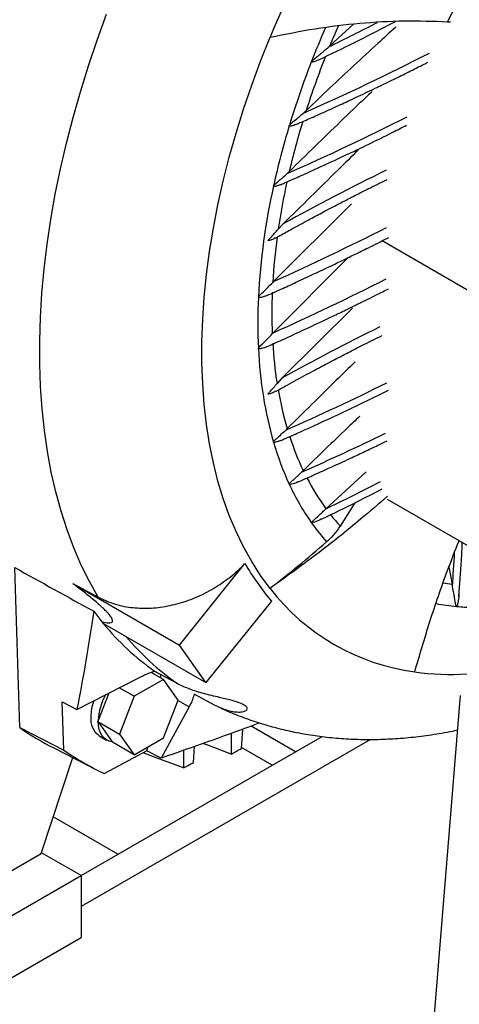
# Model space of a CAD drawing. Units: inches. Extents: x 0.1 to 16.9, y 0.1 to 10.9.
# Drawn here: x 7.4 to 7.6, y 9 to 9.5 of the extents above; entities that cross this region are included whole.
import ezdxf

# ---------------------------------------------------------------- set-up
doc = ezdxf.new("R2010")
doc.units = ezdxf.units.IN
doc.header["$MEASUREMENT"] = 0

msp = doc.modelspace()

# ---------------------------------------------------------------- linework, layer by layer
at = {"color": 7, "linetype": 'Continuous', "lineweight": 25}
for p, q in [((7.587250666797575, 9.452331019082951), (7.575027638265619, 9.44125898101333)), ((7.634720132470314, 9.453498241542302), (7.63611960138914, 9.453495225146993)), ((7.574443025032088, 9.440734036391905), (7.575027638265619, 9.44125898101333)), ((7.56562535334355, 9.433087136122289), (7.565623351729341, 9.433185825365635)), ((7.561635203924371, 9.407159424937717), (7.562987094979758, 9.408377694303866)), ((7.554422725041865, 9.400654888874962), (7.554421570689581, 9.400731649461987)), ((7.553311255554017, 9.376434124692068), (7.554404792588731, 9.377450386625458)), ((7.546444594278428, 9.37008410443411), (7.546444013798871, 9.370138818241134)), ((7.585960306061755, 9.361145796807724), (7.546479941296329, 9.321678479251686)), ((7.551313788993173, 9.350874333282652), (7.548822040319136, 9.348181864459383)), ((7.584310969915493, 9.333818175678436), (7.54629239233443, 9.295628312312544)), ((7.546479941296329, 9.321678479251686), (7.546046174124844, 9.321229462471127)), ((7.538781651827727, 9.313744636741198), (7.538783382599104, 9.313766314328214)), ((7.538781684272557, 9.313730185477672), (7.538781651827727, 9.313744636741198)), ((7.586422686096356, 9.308175503964007), (7.550680789507748, 9.27262739751599)), ((7.54629239233443, 9.295628312312544), (7.545802386557414, 9.295117005025501)), ((7.538781684272563, 9.287765077891866), (7.538781651827732, 9.287750672877065)), ((7.538781651827732, 9.287750672877065), (7.538783382599125, 9.287730909886896)), ((7.550680789507748, 9.27262739751599), (7.548268673381064, 9.269960666376033)), ((7.541303204705082, 9.263251735286113), (7.541303238911503, 9.263255632814486)), ((7.553415436532482, 9.247040570567142), (7.552664347025435, 9.246323397715154)), ((7.54644459427843, 9.240258566505576), (7.546444013798872, 9.240204753396625)), ((7.561533227384443, 9.225763436935454), (7.560713729902897, 9.224997056025725)), ((7.593408861380647, 9.22512899522258), (7.573061004675264, 9.206420783861017)), ((7.554422725041866, 9.218899135775011), (7.554421570689581, 9.218824120785273)), ((7.6700935390242, 9.173116176570474), (7.604194728281934, 9.211158750253034)), ((7.573061004675264, 9.206420783861017), (7.572962150071657, 9.206328533200335)), ((7.580393820154347, 9.197536365080731), (7.587908154469397, 9.209480469548543)), ((7.565625353343544, 9.19940116785093), (7.565623351729336, 9.19930525392128)), ((7.417779903776381, 9.095350087004544), (7.4152808985532, 9.176544767475642)), ((7.498741811548033, 9.13722842368498), (7.531980383859879, 9.178576891647731)), ((7.635395095469629, 9.176893745944394), (7.636987967278594, 9.168055764731372)), ((7.444653987253892, 9.168452660015078), (7.457593310565192, 9.161506151411814)), ((7.444653987253892, 9.168452660015078), (7.498741811548033, 9.13722842368498)), ((7.637150322382885, 9.167140961786643), (7.636987967278594, 9.168055764731372)), ((7.545364446193059, 9.159533771630917), (7.512125873881213, 9.118185303668167)), ((7.639364353999768, 9.156818710550459), (7.639277890235179, 9.156771571433053)), ((7.459447959544127, 9.149047883975044), (7.459964314820125, 9.148297531153858)), ((7.459964314820125, 9.148297531153858), (7.512125873881213, 9.118185303668167)), ((7.512125873881213, 9.118185303668167), (7.498741811548033, 9.13722842368498)), ((7.49066104590604, 9.119798603920286), (7.484467552277225, 9.12337403168708)), ((7.486154626484375, 9.123980048247503), (7.497255659235365, 9.118005149847185)), ((7.446766309953187, 9.10454272676818), (7.478133120667573, 9.12067842691892)), ((7.49066104590604, 9.119798603920286), (7.475824645283489, 9.111233732149309)), ((7.498079246217316, 9.109243835471084), (7.49066104590604, 9.119798603920286)), ((7.462962571112804, 9.112874399886442), (7.457548416727894, 9.098919979731642)), ((7.475824645283489, 9.111233732149309), (7.46826110664445, 9.11560007006551)), ((7.475824645283489, 9.111233732149309), (7.468406444972213, 9.092114091929131)), ((7.506250547887387, 9.11237514843272), (7.506059906784153, 9.111613493384493)), ((7.516939559690447, 9.106638181985184), (7.506250547887387, 9.11237514843272)), ((7.641171083366525, 9.111645939547895), (7.598535053389783, 8.5939109763496)), ((7.439365494679285, 9.108365626502719), (7.446766309953187, 9.10454272676818)), ((7.440116846332637, 9.083953609733369), (7.439365494679285, 9.108365626502719)), ((7.49066104590604, 9.090124195250906), (7.498079246217316, 9.109243835471084)), ((7.503704736921051, 9.105911448148833), (7.489460880743013, 9.079887663391755)), ((7.457377977609672, 9.098480690620661), (7.457548416727894, 9.098919979731642)), ((7.457377977609672, 9.098480690620661), (7.468406444972213, 9.092114091929131)), ((7.457377977609672, 9.098480690620661), (7.457548416727894, 9.098238186326896)), ((7.457548416727894, 9.098238186326896), (7.464625738802728, 9.088168426465227)), ((7.417779903776381, 9.095350087004544), (7.440116846332637, 9.083953609733369)), ((7.458095182210555, 9.091242783441114), (7.461842719663846, 9.08907937611875)), ((7.468406444972213, 9.092114091929131), (7.475824645283489, 9.08155932347993)), ((7.525049703319921, 9.092453301427543), (7.524950947341636, 9.08188756740355)), ((7.530176580327522, 9.084767799498918), (7.530914679840834, 9.094602740289666)), ((7.557632687102614, 9.083107904637926), (7.535077898796928, 9.09612850677549)), ((7.448886282867057, 9.020329941739252), (7.571105559408422, 9.090885628266566)), ((7.595671318693578, 9.089366983243346), (7.448886282867057, 9.004629785742662)), ((7.464625738802728, 9.088168426465227), (7.464796177920949, 9.08792592217146)), ((7.475824645283489, 9.08155932347993), (7.464796177920949, 9.08792592217146)), ((7.475824645283489, 9.08155932347993), (7.49066104590604, 9.090124195250906)), ((7.435050420330304, 9.085031450369396), (7.457105265603063, 9.073825501397218)), ((7.48228483204471, 9.083580765920614), (7.46076893579479, 9.07202753655823)), ((7.48228483204471, 9.083580765920614), (7.48268114035921, 9.085517493835118)), ((7.489460880743013, 9.079887663391755), (7.48228483204471, 9.083580765920614)), ((7.500853977895945, 9.08387858448611), (7.500772218231529, 9.074875371085772)), ((7.505820965329449, 9.077634134104981), (7.50640770709582, 9.085824016419027)), ((7.545800323789517, 9.076277226692342), (7.530214619709565, 9.0852746621419)), ((7.428711023738889, 9.031463103184274), (7.444655120177869, 9.080151353726059)), ((7.40419768514481, 9.017311854031721), (7.428711023738889, 9.031463103184274)), ((7.448886282867057, 9.02033504558783), (7.428853925271331, 9.031899479471948)), ((7.404828091116204, 8.994900792873354), (7.448886282867057, 9.02033504558783)), ((7.448886282867057, 9.02033504558783), (7.448886282867057, 8.988929629746071)), ((7.404828091116204, 8.963495377031595), (7.448886282867057, 8.988929629746071))]:
    msp.add_line(p, q, dxfattribs=at)
at = {"color": 8, "linetype": 'Continuous', "lineweight": 25}
for p, q in [((7.670173929374623, 9.302617108556264), (7.601470395821582, 9.34227881425329)), ((7.498052346321544, 9.109174503785834), (7.503704736921051, 9.105911448148833)), ((7.46758088139478, 9.03112210375168), (7.434797021237615, 9.050047823375142))]:
    msp.add_line(p, q, dxfattribs=at)
at = {"color": 7, "linetype": 'Continuous', "lineweight": 25, "flags": 128}
for points in [[(7.457593310565192, 9.161506151411814), (7.453121399847967, 9.16947802390173), (7.448997501509236, 9.177838128763808), (7.445227488609651, 9.186574559932748), (7.441816730222984, 9.195674875397154), (7.43877008378975, 9.205126114918858), (7.43609188819947, 9.214914818490268), (7.433785957611427, 9.22502704550348), (7.431855576022727, 9.235448394603837), (7.430303492591377, 9.246164024199642), (7.429131917721075, 9.257158673598859), (7.428342519913247, 9.268416684742672), (7.427936423390859, 9.279922024504936), (7.427914206497335, 9.291658307525811), (7.428275900872927, 9.303608819547007), (7.429020991409635, 9.315756541215437), (7.430148416984818, 9.328084172321383), (7.43165657197238, 9.340574156436622), (7.433543308529433, 9.353208705917474), (7.435805939655158, 9.365969827237109), (7.43844124301749, 9.378839346611079), (7.441445465542224, 9.391798935879567), (7.444814328757964, 9.404830138609476), (7.448543034889308, 9.41791439637921), (7.452626273689629, 9.431033075208699), (7.457058230003662, 9.444167492097032), (7.461832592049182, 9.457298941629897)], [(7.544716604897999, 9.165992097224793), (7.539888164330243, 9.17258376583792), (7.53539883786278, 9.179593196402177), (7.531256266235173, 9.187008459013647), (7.527467500017513, 9.194816933050769), (7.524038987610501, 9.203005328654378), (7.5209765642704, 9.211559709346764), (7.518285442177554, 9.22046551575127), (7.515970201565366, 9.229707590372037), (7.514034782924834, 9.23927020339175), (7.512482480297925, 9.249137079443463), (7.511315935671179, 9.259291425310916), (7.5105371344791, 9.269715958510254), (7.510147402224996, 9.280392936704446), (7.510147402224996, 9.291304187900367), (7.5105371344791, 9.302431141377152), (7.511315935671179, 9.313754859293182), (7.512482480297925, 9.325256068917875), (7.514034782924834, 9.336915195433491), (7.515970201565366, 9.348712395251045), (7.518285442177554, 9.36062758978369), (7.5209765642704, 9.372640499620038), (7.524038987610502, 9.384730679039313), (7.527467500017513, 9.396877550809524), (7.531256266235173, 9.409060441209485), (7.53539883786278, 9.421258615215057), (7.539888164330243, 9.43345131178973), (7.544716604897999, 9.445617779219457)], [(7.489337315239585, 9.120562777368141), (7.489342798024961, 9.121681188805878), (7.489322340779262, 9.122395530671591)], [(7.464625738802728, 9.088168426465227), (7.463109856238929, 9.088508088267979), (7.461738024398923, 9.089141047903038), (7.460531948251917, 9.090057290754192), (7.459510710199165, 9.091242320130021), (7.458690468154368, 9.092677386628914), (7.458084199894983, 9.094339784790002), (7.457701497729271, 9.096203212336404), (7.457548416727894, 9.098238186326896)], [(7.524950947341636, 9.08188756740355), (7.513078565621946, 9.086393020473684), (7.51065615776043, 9.087312218542479)], [(7.500772218231529, 9.074875371085772), (7.488748730855583, 9.079433095112059), (7.48043136879235, 9.082585525665662)]]:
    msp.add_lwpolyline(points, dxfattribs=at)
at = {"color": 7, "linetype": 'Continuous', "lineweight": 25}
for centre, radius, start, end in [((8.057936825948731, 9.233999813132437), 0.5551370631350149, 142.4080015722357, 157.5919982821366), ((7.955172171195708, 9.293324764959324), 0.3582527762962067, 146.5575349564086, 153.4424648979622), ((7.981029891954148, 9.271446618661592), 0.44574498043529, 158.73819646081, 163.1138663209944), ((7.943215126090738, 9.282862704103449), 0.4062444213851925, 163.1447994110956, 167.5768647988429), ((7.876744864342239, 9.296471590478772), 0.3384037095172627, 167.4360778802515, 177.0705210182604), ((7.850914440606902, 9.303394946078802), 0.3053894724490737, 172.3139180032296, 176.6520645535391), ((7.804479810704286, 9.305676276397222), 0.2588928503747493, 177.6624709883275, 182.3375290116733), ((7.807832434620302, 9.300747631684635), 0.2693637929746003, 177.2374393002666, 182.7625606996752), ((7.764411353058386, 9.298593121294063), 0.2258892841420831, 182.7562129359636, 189.0001590038364), ((7.760677479514992, 9.303394832685724), 0.21502405539861, 183.4635250606597, 188.9452362263177), ((7.722742210997943, 9.297036087497947), 0.176553414761809, 189.9080089788838, 196.449791646214), ((7.725617203572278, 9.292388606184437), 0.1866021568955835, 188.9830723101355, 196.2222866033379), ((7.693086573552794, 9.28285987928026), 0.152704419037577, 196.2499997079476, 204.7622100578345), ((7.668444255051802, 9.27143990119871), 0.1255440386909824, 204.8277175932561, 215.0165102097932), ((7.655450369735612, 9.262584272752063), 0.1098207872452492, 215.2162342933823, 221.6519834854089), ((7.64626610200866, 9.244675325209434), 0.1320235899076126, 210.0434257173371, 220.1579172753888), ((7.632873308551417, 9.233970211809263), 0.11132218315096, 217.6360123393155, 262.3532359059377), ((7.573988225779635, 9.242348659217747), 0.1477311993120969, 216.5566057157032, 219.1651399393352), ((7.56390982191891, 9.233559870394243), 0.1343637147401557, 219.4481193739796, 234.6414085677441), ((7.487323254232472, 9.097530945156441), 0.02980722002259104, 150.6318408858093, 177.3290145185096), ((7.480030107695767, 9.100312643897077), 0.02623569273304525, 160.6496706313314, 179.064967952657), ((7.464307200598473, 9.099774476276576), 0.01055362284196714, 174.7465898984123, 233.9412297082068), ((7.501676877663214, 9.216157866015452), 0.1470823636501547, 235.2213102004984, 243.0644854788277), ((7.523534256661271, 9.20456110470838), 0.1466445777725283, 235.330573379072, 244.6586748661825)]:
    msp.add_arc(centre, radius, start, end, dxfattribs=at)
at = {"color": 8, "linetype": 'Continuous', "lineweight": 25}
for centre, radius, start, end in [((7.056319294084687, 10.50542843466448), 1.184071941346413, 295.9494443921364, 297.2880439296347), ((7.996613885519024, 9.267606274651929), 0.4559498067768525, 156.2315772888132, 157.6130825959073), ((8.003923106169195, 9.262721352777325), 0.4702440336006457, 156.45426493313, 158.7241806795888), ((7.067846574619853, 10.52649293672978), 1.223411100591781, 293.8044447391649, 297.1204578917487), ((7.975760403385452, 9.27582774761909), 0.4335334963971291, 158.3481564047982, 162.1971139099463), ((7.063332615361706, 10.48864099544166), 1.215353113785167, 293.7757137706818, 296.9524345489946), ((7.93881847547719, 9.287371440787723), 0.394826665861244, 163.000327009436, 166.8119340310672), ((8.113464068029812, 8.336941357829522), 1.159341629948743, 116.0924469888846, 119.0051027951987), ((7.895739856234051, 9.297110818312452), 0.350656844726745, 167.633237269722, 171.6254296217991), ((6.909302127125609, 10.72740513383979), 1.543393337516671, 294.383499317992, 296.740048245819), ((6.90798018041696, 10.70420374471076), 1.546456345532839, 294.378205537626, 296.7303524500709), ((8.110821765816516, 8.264068654236821), 1.153667478949197, 116.2651344338731, 119.0472481476995), ((7.057553459899437, 10.37123466572587), 1.229048474002619, 293.7558919950648, 296.3919892592484), ((7.690642301953616, 9.287121203581238), 0.142947293307243, 197.969332585972, 205.418925793369), ((7.05863874500032, 10.36469271161996), 1.245385674337589, 293.7751353661152, 295.9311069701527), ((7.667274227809962, 9.275587721503427), 0.1168768440550034, 207.2866710887939, 216.2843724234175), ((7.056928583310484, 10.27050050700219), 1.182688729907236, 295.8694691471776, 297.3705349425443), ((7.655892915793777, 9.267276652487135), 0.1027804511076872, 218.4541850497476, 222.7293854554033), ((6.688874082899466, 9.240093259109322), 0.9510782638949703, 355.6008158501883, 356.6189678633324), ((7.651729560058538, 9.2710909001176), 0.1040843584874683, 259.3646732993927, 261.8577521307052), ((7.64924245688395, 9.266657160342035), 0.1102816115410495, 259.3673554980858, 264.7678399830979), ((7.650026897718153, 9.274876020793748), 0.1185378350587902, 264.8392375983073, 268.7286356916995), ((7.574593624716821, 9.227424285538843), 0.1339914480865113, 219.9114427987768, 234.7471484801452), ((7.636866375345196, 9.259883829912832), 0.1375376403412227, 262.1410480687015, 273.2402559114769)]:
    msp.add_arc(centre, radius, start, end, dxfattribs=at)
at = {"color": 7, "linetype": 'Continuous', "lineweight": 25}
msp.add_ellipse((10.22426280935004, 7.839949678874407), major_axis=(4.787223120211202, -2.527406915263096), ratio=0.02920996516612366, start_param=4.100835463384792, end_param=4.111124235617458, dxfattribs=at)
for points, knots in [([(7.544716604897999, 9.445617779219457), (7.552376353175798, 9.447165749866649), (7.567695853502937, 9.45026169192323), (7.590372415334175, 9.452929615789044), (7.612806355973527, 9.454244654555792), (7.627415539168216, 9.453747045918844), (7.634720132470314, 9.453498241542302)], [0, 0, 0, 0, 0.2483760512382633, 0.4967522247730529, 0.7483760536623151, 1, 1, 1, 1]), ([(7.569849247562064, 9.434337066434164), (7.575676373313509, 9.437143535041326), (7.588716858485833, 9.44342411209069), (7.6012833562389, 9.45001478644165), (7.608234528971869, 9.45366042556406)], [0, 0, 0, 0, 0.4468488460699614, 1, 1, 1, 1]), ([(7.608396791777589, 9.450691463447255), (7.605369481127536, 9.447954449384971), (7.598235525977569, 9.441504587503498), (7.587139453258489, 9.43121638862318), (7.575026408273891, 9.419853699408108), (7.56700496704739, 9.412207573901634), (7.562987094979758, 9.408377694303868)], [0, 0, 0, 0, 0.1966058331950356, 0.4633079846663813, 0.7311755086846601, 1, 1, 1, 1]), ([(7.565728814053863, 9.433353159585282), (7.565995431268897, 9.43360231384992), (7.567464903871046, 9.434975538626682), (7.570615924656851, 9.437316910794946), (7.573049563845575, 9.439489848515462), (7.574443025032088, 9.440734036391905)], [0, 0, 0, 0, 0.08653979770714729, 0.4769679321333758, 0.9999999999999999, 0.9999999999999999, 0.9999999999999999, 0.9999999999999999]), ([(7.557846750892788, 9.40131834095158), (7.559303459611341, 9.401953538581795), (7.563050855958052, 9.40358759022753), (7.56857788209604, 9.40605363073315), (7.574009528722359, 9.408503366684968), (7.578427704332015, 9.410519489266415), (7.582323178209585, 9.412312967878586), (7.58793768734385, 9.41492083031942), (7.595348136303371, 9.418415414536042), (7.604024090292653, 9.422594285963331), (7.612142555370137, 9.426584711407134), (7.61887929125419, 9.429948454420037), (7.62302806294165, 9.432065008147298), (7.624688869242919, 9.43291229164035)], [0, 0, 0, 0, 0.06338377033949401, 0.1630553221694785, 0.2425273296913958, 0.30269768414405, 0.3585860805034218, 0.4155180008373689, 0.5528881922355635, 0.6907861139643522, 0.8077916245888678, 0.923056532128615, 1, 1, 1, 1]), ([(7.565623351729341, 9.433185825365635), (7.565635323697727, 9.433211785541447), (7.56566318647686, 9.43327220356308), (7.565704978857508, 9.433323757270383), (7.565728814053863, 9.433353159585282)], [0, 0, 0, 0, 0.429676032268276, 1, 1, 1, 1]), ([(7.570527546051857, 9.434667943369048), (7.570465287881565, 9.434624939784252), (7.569859576991834, 9.434206557112757), (7.568775872989574, 9.433806027412027), (7.567507278731634, 9.433353208022487), (7.566688209126111, 9.433134554347308), (7.56613777001234, 9.433035150697124), (7.565806300202055, 9.432992546741382), (7.565649610673496, 9.43305568802459), (7.56563019938901, 9.433080853530123), (7.565625353343548, 9.433087136122289)], [0, 0, 0, 0, 0.04315784381697035, 0.4198834603486956, 0.6614596138324377, 0.8078543118884898, 0.8939955081798753, 0.9804903448028591, 0.9951293961989676, 1, 1, 1, 1]), ([(7.596421125401391, 9.418053168151149), (7.595320206705385, 9.417014126666286), (7.589959296030268, 9.411954526344946), (7.580330544156674, 9.402690950863052), (7.567422934840955, 9.390201122780054), (7.558770396332791, 9.381726316356255), (7.554404792588732, 9.377450386625458)], [0, 0, 0, 0, 0.07762809971375127, 0.3780091208863259, 0.6861769863181518, 1, 1, 1, 1]), ([(7.554503692330996, 9.400922441185674), (7.554663516845594, 9.401109745730093), (7.55544497881915, 9.402025571311064), (7.558083952850889, 9.40402652903715), (7.560156552245402, 9.405854965836529), (7.561635203924371, 9.407159424937717)], [0, 0, 0, 0, 0.06862224587243573, 0.3355284752372235, 1, 1, 1, 1]), ([(7.54985561273788, 9.370736594082778), (7.550568166399885, 9.371046721157699), (7.552852979482654, 9.372041147873722), (7.556258393854741, 9.373548349921858), (7.559893205216389, 9.37516696192168), (7.56292578119348, 9.37652810291753), (7.565805879271755, 9.377829285020008), (7.572374267799831, 9.380815885826223), (7.586128493132444, 9.387218533982933), (7.601310371663772, 9.394448806592205), (7.611541825551047, 9.399776587162174), (7.613954428803506, 9.401032891581186)], [0, 0, 0, 0, 0.03230911230193727, 0.1035996113925268, 0.155358715785529, 0.1985122534037144, 0.2426749360820629, 0.2877682385762068, 0.5012224171694395, 0.8823869577238069, 1, 1, 1, 1]), ([(7.554421570689581, 9.400731649461987), (7.554429251854369, 9.400761305099502), (7.554446181536624, 9.40082666764983), (7.554483374295689, 9.400888605275322), (7.554503692330996, 9.400922441185674)], [0, 0, 0, 0, 0.4537099205052741, 1, 1, 1, 1]), ([(7.557846859715591, 9.401318125746673), (7.557488793371794, 9.40116810268544), (7.556856590691755, 9.400903221657044), (7.556005493427317, 9.400660104604286), (7.555399120569706, 9.400533497867764), (7.555001567744647, 9.400486636649784), (7.554719829226382, 9.400486440374834), (7.55454155357288, 9.400519612402794), (7.554446373819284, 9.400591457224474), (7.554429435377076, 9.400636890158582), (7.55442272504187, 9.400654888874966)], [0, 0, 0, 0, 0.3174516465385742, 0.5604932862348642, 0.7203355966300645, 0.8246584349390371, 0.8928401834761432, 0.9613757765930523, 0.9846986232281014, 0.9999999999999999, 0.9999999999999999, 0.9999999999999999, 0.9999999999999999]), ([(7.589343011139591, 9.388319853264042), (7.585949805671958, 9.384984911836995), (7.577899179951155, 9.377072521772181), (7.565228610380556, 9.364585322362466), (7.555957790060766, 9.35545030635135), (7.551313788993173, 9.350874333282652)], [0, 0, 0, 0, 0.2666494637569534, 0.6326451645316904, 1, 1, 1, 1]), ([(7.546482718073857, 9.370257934726895), (7.546532672639918, 9.370335883126504), (7.546757211714258, 9.370686250727983), (7.547973357997533, 9.37175504967777), (7.550316034122766, 9.373783309287061), (7.552197014592181, 9.3754480049095), (7.553311255554017, 9.376434124692068)], [0, 0, 0, 0, 0.02597284938982959, 0.116744474422062, 0.4767837825179561, 1, 1, 1, 1]), ([(7.547371838140693, 9.343672943424652), (7.548132946143054, 9.344102860349802), (7.550923650223811, 9.345679208139698), (7.555449648364392, 9.348180396158728), (7.560588621708612, 9.3509942120767), (7.564798992592679, 9.353271332799423), (7.568400264406256, 9.355202026402928), (7.573240543870234, 9.357776049774134), (7.579396552369571, 9.361006213799634), (7.585469130459292, 9.3641354928651), (7.589876635379012, 9.366379077264401), (7.593085963239989, 9.36800164308816), (7.596895901023996, 9.369911656472915), (7.600655602286951, 9.371782616504436), (7.603180540550201, 9.37301836449428), (7.604097873109314, 9.373467322745041)], [0, 0, 0, 0, 0.04163757573114149, 0.1526697290597784, 0.2449989218182741, 0.3186151572405024, 0.3783010484496397, 0.4372280944935812, 0.5760106543168495, 0.7036599654726429, 0.7556004391481952, 0.805862258779872, 0.8705402992339023, 0.9529661376935918, 1, 1, 1, 1]), ([(7.546444013798871, 9.370138818241134), (7.546447529400936, 9.37015754739483), (7.546454950249367, 9.370197081508273), (7.546473143706208, 9.3702369524894), (7.546482718073867, 9.370257934726892)], [0, 0, 0, 0, 0.4737466472650866, 1, 1, 1, 1]), ([(7.549854891514945, 9.370738057413362), (7.549496822096928, 9.37058958874427), (7.548873041107313, 9.370330946345137), (7.548034466622225, 9.370091226228428), (7.547442136270829, 9.36996540482955), (7.547049464824305, 9.369915292971548), (7.54677432888535, 9.36990980901035), (7.54659631418572, 9.369934048031078), (7.546494287407477, 9.369990793038808), (7.546455742368558, 9.370038033750964), (7.546447286670096, 9.370072977835578), (7.546444594278433, 9.370084104434111)], [0, 0, 0, 0, 0.3185277410113483, 0.5548967309397134, 0.7116577574014727, 0.815027358736241, 0.8833413570622214, 0.9467148208355067, 0.9724346411599845, 0.9912228726379675, 1, 1, 1, 1]), ([(7.547315361237966, 9.34376068992821), (7.546692325183548, 9.34340186926949), (7.545811576174017, 9.342894625848299), (7.5447009417849, 9.342565936740789), (7.544255800061132, 9.342470389507922), (7.544072562064017, 9.342445798268079), (7.543947323952405, 9.342442214528983), (7.543864887958537, 9.342453470924765), (7.543814153633207, 9.342480152818371), (7.543791317211459, 9.342509793327709), (7.543783975590605, 9.342545916940693), (7.54378935259241, 9.342589250810539), (7.543813262467632, 9.34265412723024), (7.543909921145318, 9.342817332071094), (7.544345021663847, 9.343322724430173), (7.546145883726551, 9.345131488445073), (7.547629041830175, 9.346822043443709), (7.548822040319136, 9.348181864459383)], [0, 0, 0, 0, 0.2351999822568245, 0.3324882243096813, 0.3616318546034486, 0.380212285367908, 0.3926204593308894, 0.4038370083277652, 0.409352348720896, 0.413542750669026, 0.4165287031607893, 0.4195240300767445, 0.4233898162147897, 0.4305513623971508, 0.4573733961806855, 0.5635308758756127, 1, 1, 1, 1]), ([(7.543055922090899, 9.314547468179711), (7.544481502123316, 9.315186910851418), (7.548433329850006, 9.316959499708034), (7.554327713438752, 9.319657593561239), (7.560274691071739, 9.3224043198598), (7.565100251828692, 9.324655928278759), (7.570679789947105, 9.327279434997415), (7.577259686444786, 9.330408523112865), (7.583436758319095, 9.333388283328148), (7.587878081914686, 9.335551464292259), (7.591095018338973, 9.337126819574562), (7.594889896887629, 9.338996963044798), (7.599587757432755, 9.341328638984887), (7.603027214887826, 9.343057386688338), (7.604894982146071, 9.343996167993373)], [0, 0, 0, 0, 0.0675455798121126, 0.1872420271379645, 0.2814492728935448, 0.3525063694450266, 0.4194074991625721, 0.5507110261235901, 0.6714789002496666, 0.7206171536912531, 0.7681678170782158, 0.8293568700488665, 0.9073337422745559, 0.9999999999999999, 0.9999999999999999, 0.9999999999999999, 0.9999999999999999]), ([(7.538783382599091, 9.313766314328209), (7.538790146301024, 9.313796084028862), (7.538807186060393, 9.31387108268205), (7.538929518644125, 9.314082943301146), (7.539524224420352, 9.314775359242894), (7.541171685391194, 9.316266914497506), (7.543574085062093, 9.31864454274825), (7.545222545268529, 9.32036824168944), (7.546046174124844, 9.321229462471127)], [0, 0, 0, 0, 0.00829629235286166, 0.02090080650026273, 0.05984332437713823, 0.2404775993004631, 0.6205158221034878, 1, 1, 1, 1]), ([(7.543172881098526, 9.288640156322913), (7.545401492896309, 9.28964111228289), (7.551128946823248, 9.292213533890536), (7.559858892423239, 9.29623928726825), (7.56898656450877, 9.300509111632987), (7.576856637927765, 9.304251680546075), (7.583500070567248, 9.307452741298532), (7.58915789815396, 9.310209200903316), (7.594163101502216, 9.312672228608175), (7.599317212526191, 9.315226853325994), (7.602815646998574, 9.316990356778886), (7.604766231822748, 9.317973614604563)], [0, 0, 0, 0, 0.10608549249775, 0.272635984069792, 0.4197589932070599, 0.5474428046137844, 0.6556798694650641, 0.7448276296316713, 0.8255298279569943, 0.9027225255912641, 1, 1, 1, 1]), ([(7.54302370494667, 9.314643905360642), (7.542790608855304, 9.314497056801642), (7.542213700820999, 9.314133609636931), (7.541258107111758, 9.313883249147308), (7.540399136838029, 9.313661867711708), (7.539810480461791, 9.313560468365814), (7.5394185276152, 9.313520968688332), (7.539160260957199, 9.31351947433879), (7.538975923120385, 9.313543191475992), (7.538858580531741, 9.313587303762832), (7.538793715554111, 9.313657128106263), (7.538785520849865, 9.313706888686548), (7.538781684272557, 9.31373018547767)], [0, 0, 0, 0, 0.1842562713220229, 0.4560304837100543, 0.6389875394474375, 0.7610220724417316, 0.842315173442018, 0.8967526450900773, 0.9336534297803469, 0.9707575842477747, 0.9863093547584457, 1, 1, 1, 1]), ([(7.538781684272567, 9.287765077891867), (7.538785183773734, 9.287790643854148), (7.538793558396418, 9.287851825513316), (7.538871216097418, 9.288012071058038), (7.539233744132396, 9.288490531882069), (7.540857327190837, 9.290037114004415), (7.543262506402715, 9.29238273905285), (7.545018403518346, 9.294273021051337), (7.545802386557414, 9.2951170050255)], [0, 0, 0, 0, 0.007538790679507166, 0.01804100768281579, 0.04516834972591919, 0.1618683691490684, 0.6257861709294188, 1, 1, 1, 1]), ([(7.54779018775703, 9.266000284098578), (7.549623527213093, 9.267033325074863), (7.554664607907987, 9.269873848091688), (7.562665783550631, 9.274235973420323), (7.571373744050822, 9.27890126279925), (7.579004243232935, 9.28290517660226), (7.585528975232282, 9.286272005677425), (7.591144749999177, 9.289130751758941), (7.596164867705273, 9.291649589332945), (7.599515483058747, 9.293325821730685), (7.601240695789418, 9.294169126369349), (7.601379963852284, 9.294237202265931)], [0, 0, 0, 0, 0.1059203096606068, 0.2912460245490834, 0.4549675591347322, 0.5970635343078927, 0.7175201984055125, 0.8167329512380469, 0.906548171777336, 0.9924560868022018, 0.9999999999999999, 0.9999999999999999, 0.9999999999999999, 0.9999999999999999]), ([(7.543148080607565, 9.288716720129445), (7.542949066686238, 9.288591268867403), (7.542371214584072, 9.288227011558131), (7.541390328350413, 9.287962782998008), (7.540455389278111, 9.287709343866018), (7.53982314650578, 9.287593637549454), (7.539409190248494, 9.287547646156), (7.539121207232336, 9.287545483582756), (7.538936099890821, 9.287572450980944), (7.538831471529534, 9.287633372597092), (7.538793496819453, 9.287683486897189), (7.538785766574856, 9.287719732035034), (7.538783382599127, 9.287730909886896)], [0, 0, 0, 0, 0.1535057637744313, 0.4457156951639063, 0.6403131711191464, 0.7680489523867493, 0.851602586010509, 0.90650562702942, 0.9575211366285923, 0.978091856525701, 0.9932436184033376, 1, 1, 1, 1]), ([(7.58787837257811, 9.280988991341731), (7.584619931414005, 9.27780961865112), (7.577259161121958, 9.270627462868717), (7.565776056549377, 9.25931086440478), (7.557560597374149, 9.251155440327883), (7.553415436532482, 9.247040570567142)], [0, 0, 0, 0, 0.2823960434658754, 0.637928476424054, 1, 1, 1, 1]), ([(7.547734164919095, 9.26609094057108), (7.547135395691219, 9.265747558675585), (7.546101080080929, 9.265154399845324), (7.544821757710016, 9.264732778904461), (7.544192489953414, 9.26460058919004), (7.544033781160815, 9.264580815393618), (7.543921226443367, 9.264579882448219), (7.543848186093403, 9.264593135342459), (7.543804552542148, 9.264623880727433), (7.543786986303995, 9.264654862282512), (7.543784617177745, 9.264694702800611), (7.543794462947571, 9.264742382264867), (7.543834617029208, 9.264836039694512), (7.544042428688098, 9.265139276338541), (7.544961743046277, 9.266135120295182), (7.546493160434322, 9.267795762673718), (7.547673219885549, 9.269234622964543), (7.548268673381064, 9.269960666376033)], [0, 0, 0, 0, 0.2238954113462119, 0.3867575490628075, 0.4115567953947153, 0.4278393882149563, 0.4388170626556907, 0.449727575792052, 0.4539265347238185, 0.4581681501658476, 0.4610926448618157, 0.4640117721359349, 0.4687692738027305, 0.4817362546426364, 0.539249505673413, 0.7675070589692603, 1, 1, 1, 1]), ([(7.550136007335381, 9.241033306478359), (7.550755001738083, 9.241302755478106), (7.552946166494745, 9.242256572102926), (7.556258329222606, 9.243722860836016), (7.559893227817957, 9.245341407875577), (7.562925743172959, 9.246702590501132), (7.565806016851273, 9.248003655723256), (7.572372917996378, 9.250991243693395), (7.585528046664111, 9.257072625510823), (7.597417666473664, 9.262910010055403), (7.604815516105839, 9.266542093654182)], [0, 0, 0, 0, 0.03307869531256082, 0.1170945505304049, 0.1780926565383606, 0.2289491018559942, 0.280994824655901, 0.3341372829353448, 0.5856930385142894, 1, 1, 1, 1]), ([(7.590228931624583, 9.253347511892724), (7.58806735300158, 9.251299299851809), (7.582196003053203, 9.24573587988979), (7.572633515887115, 9.23654184792218), (7.565252725093321, 9.229375079548241), (7.561533227384443, 9.225763436935454)], [0, 0, 0, 0, 0.2242279013772568, 0.6090550966618473, 1, 1, 1, 1]), ([(7.546444594278433, 9.240258566505576), (7.546451311083898, 9.240285776770172), (7.546468426760378, 9.24035511361314), (7.546584371130692, 9.240551588725966), (7.54713983753123, 9.24119390346676), (7.548550751688546, 9.24245255787922), (7.550561913075128, 9.244371578341614), (7.551963702222813, 9.24567294584268), (7.552664347025435, 9.246323397715154)], [0, 0, 0, 0, 0.009098009877424798, 0.0231834306498221, 0.06652557093137329, 0.2663173392047665, 0.6332893974037789, 1, 1, 1, 1]), ([(7.550128551072496, 9.241048601156134), (7.549654704863762, 9.240846260464544), (7.548823287843383, 9.240491230727459), (7.547736965404863, 9.240181024872998), (7.54705126785707, 9.240063588529653), (7.546670952323026, 9.24003437421411), (7.546533961262811, 9.240103060180543), (7.546482718073853, 9.240128753010069)], [0, 0, 0, 0, 0.3971828774911719, 0.6969024938106431, 0.8604642825942713, 0.9478049507590717, 1, 1, 1, 1]), ([(7.546444013798872, 9.240204753396625), (7.546447529400936, 9.240190157153382), (7.546454950249367, 9.240159346923209), (7.546473143706198, 9.24013930181531), (7.546482718073854, 9.240128753010069)], [0, 0, 0, 0, 0.4737466471970355, 1, 1, 1, 1]), ([(7.558259112565442, 9.21975182753333), (7.56094473821076, 9.22092612157657), (7.56725730291384, 9.223686300435196), (7.576580086763266, 9.227906824170665), (7.585785442420443, 9.232153601816753), (7.593468225622263, 9.235773206369723), (7.599430846439966, 9.238622872911835), (7.602823635422114, 9.240271847137578), (7.604164004943129, 9.240923297848116)], [0, 0, 0, 0, 0.172009217190092, 0.4043077690041461, 0.6048475130821787, 0.773602774571828, 0.910558557516255, 1, 1, 1, 1]), ([(7.554422725041871, 9.218899135775013), (7.554431881776279, 9.21892979050387), (7.554456005279838, 9.21901055067749), (7.554610139830181, 9.219250321308804), (7.555363623459931, 9.220074775659054), (7.557621080002775, 9.222088641010743), (7.55943108284123, 9.22379081862623), (7.560713729902897, 9.224997056025725)], [0, 0, 0, 0, 0.01012280987981359, 0.02666863854103655, 0.08244394236706154, 0.3497797040794312, 1, 1, 1, 1]), ([(7.554421570689581, 9.218824120785273), (7.554429251854375, 9.21880349671878), (7.554446181536638, 9.218758040215482), (7.554483374295718, 9.218736715685598), (7.554503692331036, 9.21872506630647)], [0, 0, 0, 0, 0.4537099204357025, 1, 1, 1, 1]), ([(7.558856172174873, 9.220014187326727), (7.558845293208732, 9.220007537219168), (7.558093779469258, 9.219548150993004), (7.55680934777866, 9.219138919317851), (7.555388940803945, 9.218746862268027), (7.554729492485038, 9.21864977244151), (7.554540457231088, 9.218712806919703), (7.554503692331035, 9.21872506630647)], [0, 0, 0, 0, 0.00818601660569501, 0.5654860830482763, 0.8477324379027878, 0.9703859381516472, 1, 1, 1, 1]), ([(7.570617520035348, 9.201030710220817), (7.576711054584866, 9.203959565921298), (7.587200010922036, 9.209001079891653), (7.597311585273415, 9.214293667846015), (7.601548864253596, 9.216511539258562)], [0, 0, 0, 0, 0.5809476513809436, 1, 1, 1, 1]), ([(7.604231894796693, 9.212722211185591), (7.59976868372316, 9.208850758538809), (7.587834587972126, 9.198498954462975), (7.567982895224416, 9.182795968569573), (7.552472033684087, 9.171593386717733), (7.544716604897999, 9.165992097224793)], [0, 0, 0, 0, 0.2300034245935186, 0.6150018107910971, 1, 1, 1, 1]), ([(7.56562535334355, 9.19940116785093), (7.565643769217965, 9.199435225464379), (7.565727741882675, 9.199590521297232), (7.566241695459039, 9.200087808981026), (7.56818127582049, 9.20182284011948), (7.570611676878582, 9.204089001001515), (7.572390365407935, 9.205783736446657), (7.572962150071657, 9.206328533200335)], [0, 0, 0, 0, 0.009864473730559107, 0.04498000618608255, 0.1834250709547454, 0.7375004035259819, 1, 1, 1, 1]), ([(7.565623351729336, 9.19930525392128), (7.565635323697724, 9.199292879769542), (7.565663186476871, 9.19926408097508), (7.565704978857537, 9.199258041843127), (7.565728814053903, 9.199254597581428)], [0, 0, 0, 0, 0.4296760321704706, 1, 1, 1, 1]), ([(7.570600993557154, 9.201059166651344), (7.569499845203257, 9.20049765045419), (7.567919951507667, 9.19969200433329), (7.566238372470895, 9.199356318398475), (7.565728814053902, 9.199254597581428)], [0, 0, 0, 0, 0.6969762313573449, 1, 1, 1, 1]), ([(7.573392781160476, 9.18959689392257), (7.574711944029118, 9.19081735837936), (7.577378010459509, 9.193283952455872), (7.579381601067862, 9.196109095571698), (7.580393820154347, 9.197536365080731)], [0, 0, 0, 0, 0.4947974490072511, 1, 1, 1, 1]), ([(7.544716604897999, 9.165992097224793), (7.549527114532307, 9.169795838906605), (7.559154997699932, 9.1774087496575), (7.568644598235387, 9.185532248702456), (7.573392781160476, 9.18959689392257)], [0, 0, 0, 0, 0.4996435405950384, 1, 1, 1, 1]), ([(7.61806018175556, 9.12363798743204), (7.620560116179141, 9.1321431917836), (7.625559986257237, 9.14915360467455), (7.633151458603811, 9.17140274991794), (7.638550038980768, 9.18513061163655), (7.640535595537044, 9.190179614140128)], [0, 0, 0, 0, 0.3873327392528279, 0.7746656692223054, 1, 1, 1, 1]), ([(7.640345907031226, 9.161902430838824), (7.640863191040657, 9.167985999691409), (7.641628923111298, 9.176991466107228), (7.642049084724388, 9.186229757279436), (7.642185409611605, 9.189227196747659)], [0, 0, 0, 0, 0.6755417844762849, 1, 1, 1, 1]), ([(7.457593310565192, 9.161506151411814), (7.460113742140272, 9.160329423905939), (7.465227729909039, 9.157941828808447), (7.473933551705517, 9.15614720524822), (7.483203271815171, 9.155725840828756), (7.492701785933218, 9.156816458541321), (7.502305422283232, 9.159376584909666), (7.51158577906248, 9.163294617225336), (7.520424838786437, 9.168541206444656), (7.527166375395053, 9.17379923942308), (7.530788947235765, 9.177394452962938), (7.531980383859879, 9.178576891647731)], [0, 0, 0, 0, 0.1159326938196237, 0.235228912403649, 0.3511611915307661, 0.4704522113151363, 0.5864482406031789, 0.705800216180217, 0.8219393660274286, 0.9414371971195501, 0.9999999999999999, 0.9999999999999999, 0.9999999999999999, 0.9999999999999999]), ([(7.459447959544127, 9.149047883975044), (7.460656211671217, 9.148800311338695), (7.462476940046942, 9.148427241418974), (7.464206511662796, 9.148575643263632), (7.46497949184012, 9.14912034623675), (7.46491556741593, 9.150092982611312), (7.46433881576125, 9.151172127412572), (7.463468134394796, 9.152412529298154), (7.46191760517568, 9.15413312586989), (7.459803577748766, 9.156166656128814), (7.456778920744425, 9.158876424749465), (7.452461148005968, 9.162450860260686), (7.448030523140291, 9.165895752933631), (7.445421914201791, 9.167871141584007), (7.444653987253892, 9.168452660015078)], [0, 0, 0, 0, 0.1684144516815756, 0.2537855834754247, 0.338784826423478, 0.4190805067492706, 0.4524582334679211, 0.4863398227661011, 0.5627861457211452, 0.6169143192648533, 0.6711770715427728, 0.8068430421318022, 0.9431381105339856, 1, 1, 1, 1]), ([(7.639185705350542, 9.156835051490098), (7.639103231390079, 9.157076405114251), (7.638648672500102, 9.158406636315364), (7.638196346513442, 9.161818235245248), (7.637531183578832, 9.165202937665557), (7.637150322382885, 9.167140961786643)], [0, 0, 0, 0, 0.08653979770645494, 0.4769679322247952, 1, 1, 1, 1]), ([(7.640459328304794, 9.163395865233296), (7.640460408176842, 9.163376848633705), (7.640510462680914, 9.162495386368775), (7.640314154075771, 9.16104833456375), (7.640075091983605, 9.159312541060977), (7.639854599691767, 9.15824282677495), (7.639665551404062, 9.157527028708115), (7.639536726615519, 9.157100662178069), (7.639403714399328, 9.156864867147153), (7.639372217284223, 9.156827931555666), (7.639364353999769, 9.156818710550459)], [0, 0, 0, 0, 0.008606607345711755, 0.398935654482259, 0.6492350385970824, 0.8009159981300121, 0.8901677229691629, 0.979785857969099, 0.9949535204007596, 1, 1, 1, 1]), ([(7.639277890235179, 9.156771571433053), (7.639261394309293, 9.15677563678933), (7.63922300276625, 9.156785098234636), (7.639199251351592, 9.156816909030681), (7.639185705350543, 9.1568350514901)], [0, 0, 0, 0, 0.4296760322084281, 1, 1, 1, 1]), ([(7.45532036116765, 9.154357493987241), (7.454030116438574, 9.14595675917474), (7.451449018796091, 9.129151329684484), (7.448327458078723, 9.112746882867503), (7.446766309953187, 9.10454272676818)], [0, 0, 0, 0, 0.4998821849432956, 1, 1, 1, 1]), ([(7.478133120667573, 9.12067842691892), (7.479459080562513, 9.121329439592332), (7.482139500469817, 9.12264545777386), (7.484806797617197, 9.123532042491341), (7.486154626484375, 9.123980048247503)], [0, 0, 0, 0, 0.494683646888952, 1, 1, 1, 1]), ([(7.497255659235365, 9.118005149847185), (7.499151886188212, 9.117076952220236), (7.50301363900861, 9.115186635347364), (7.508805425270744, 9.11334303163665), (7.51389330578106, 9.112016316019895), (7.517661199739013, 9.111145208129786), (7.52112567066604, 9.110362109517856), (7.524782497316214, 9.109490284828984), (7.52868251844975, 9.108365808245777), (7.531761598854264, 9.106915948097171), (7.533130793461543, 9.105452149876585), (7.532972500180333, 9.104335376041798), (7.531978278669266, 9.103597706898684), (7.530418706139975, 9.10313709156866), (7.528089141513841, 9.103027388788632), (7.524877955633134, 9.103485343776853), (7.521111673070702, 9.104584523496385), (7.518340509871837, 9.105948585857233), (7.516939559690447, 9.106638181985184)], [0, 0, 0, 0, 0.09430839644529619, 0.1920633579292315, 0.2447600803200391, 0.2985833389641738, 0.3391321416279508, 0.3806931212815277, 0.4468366857013704, 0.5132655352383289, 0.5733533534826034, 0.6347299738364389, 0.6786779196150696, 0.7238818123769833, 0.7858611412225074, 0.8495630532143356, 0.923947218996884, 1, 1, 1, 1]), ([(7.506059906784153, 9.111613493384493), (7.505775319168947, 9.110692162324762), (7.505201397516474, 9.10883413401987), (7.504206366806192, 9.106891033354907), (7.503704736921051, 9.105911448148833)], [0, 0, 0, 0, 0.4958649215971918, 1, 1, 1, 1]), ([(7.518874510103783, 9.105732014540079), (7.519970232049077, 9.105206570099103), (7.523784843134396, 9.103377304747736), (7.530552778331069, 9.100695773609191), (7.539173139254196, 9.09768351295374), (7.548040661869615, 9.09513606685468), (7.557132672946447, 9.093028352970384), (7.56644765138158, 9.09137989053017), (7.575977963245533, 9.090198517802923), (7.585716929780446, 9.089495943172826), (7.595656492544888, 9.089281962182348), (7.605787354039311, 9.089570915890523), (7.616098542798617, 9.09035976891719), (7.626576758469771, 9.091708754789433), (7.634475241733237, 9.092989411768098), (7.638875729934642, 9.093979199697248), (7.639732070340864, 9.094171813643367)], [0, 0, 0, 0, 0.03006693983631925, 0.1046740758399762, 0.1798012844621492, 0.2555557873841008, 0.3320414614617444, 0.4093565832104251, 0.4875911819324575, 0.5668240120170395, 0.6471192344059552, 0.7285230014221495, 0.811060258002002, 0.8947321824092268, 0.9795147534655434, 1, 1, 1, 1]), ([(7.539393934460793, 9.09771027862967), (7.532592132612132, 9.09519435500575), (7.516133191182382, 9.089106344727128), (7.499323701460876, 9.083296524482831), (7.489460880743013, 9.079887663391755)], [0, 0, 0, 0, 0.413258767442188, 1, 1, 1, 1]), ([(7.524950947341636, 9.08188756740355), (7.525466350848078, 9.082171455904897), (7.526497157861565, 9.082739232907919), (7.528239113514651, 9.083699297682982), (7.529465401222568, 9.084375676364688), (7.530176582872481, 9.084767940026564)], [0, 0, 0, 0, 0.2958010231013993, 0.5916020465468447, 1, 1, 1, 1]), ([(7.500772218231529, 9.074875371085772), (7.501295882922197, 9.075161349807924), (7.502399392161268, 9.075763987655574), (7.504082329345659, 9.076683584013413), (7.505241420903286, 9.077317333157561), (7.505820966697871, 9.077634207738258)], [0, 0, 0, 0, 0.3110841492407114, 0.655542065245986, 1, 1, 1, 1])]:
    msp.add_open_spline(points, degree=3, knots=knots, dxfattribs=at)

doc.saveas('drawing.dxf')
